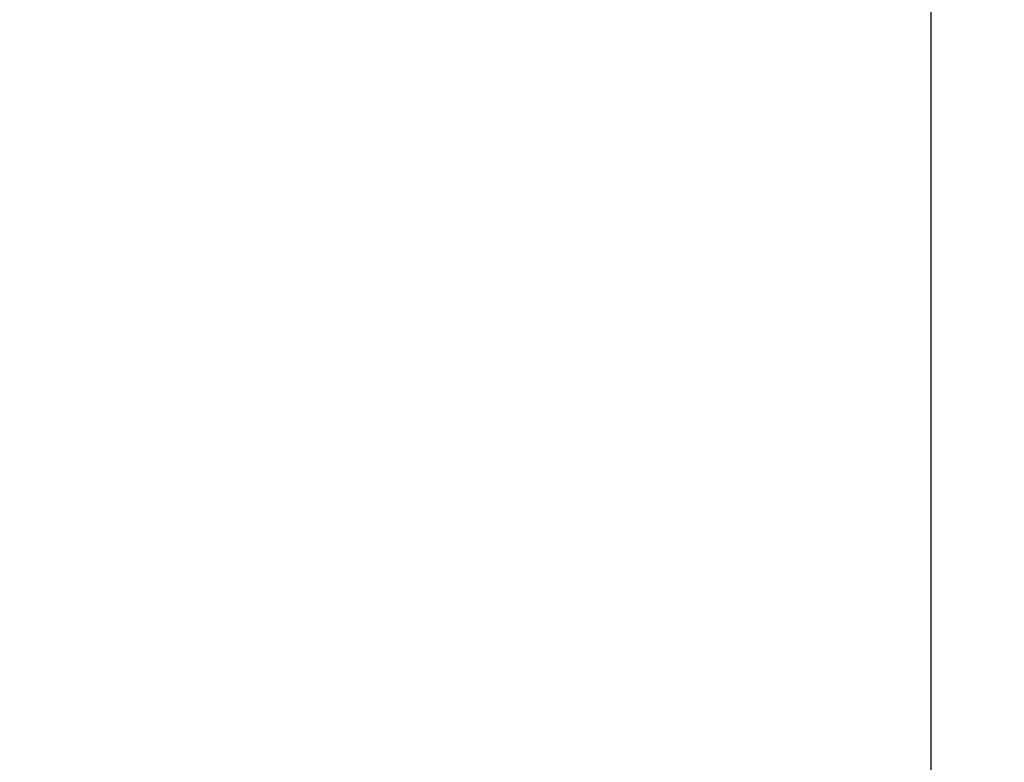
# Model space of a CAD drawing. Extents: x 677292 to 958611, y -276763 to -54601.
# Drawn here: x 720327 to 721667, y -163154 to -162143 of the extents above; entities that cross this region are included whole.
import ezdxf

# ---------------------------------------------------------------- set-up
doc = ezdxf.new("R2010")
doc.units = 0
doc.header["$LTSCALE"] = 1000
doc.header["$MEASUREMENT"] = 0
doc.layers.add('jiaju', color=252, linetype='Continuous')
doc.layers.add('WALL', color=1, linetype='Continuous')
doc.styles.get("Standard").update_dxf_attribs({"font": 'gbenor.shx', "bigfont": 'gbcbig.shx'})
doc.dimstyles.new('建筑墙体标注', dxfattribs={"dimtxt": 400, "dimasz": 100, "dimexe": 200, "dimexo": 200, "dimgap": 50, "dimtad": 1, "dimdec": 0, "dimtxsty": 'Standard', "dimblk": 'ARCHTICK', "dimcen": -100, "dimdle": 100, "dimclre": 252, "dimadec": 0, "dimazin": 0, "dimtfac": 1, "dimtdec": 0, "dimtix": 1, "dimtmove": 2, "dimatfit": 3, "dimldrblk": 'DOT', "dimfxl": 1000, "dimfxlon": 1, "dimlwd": -1, "dimlwe": 0, "dimarcsym": 0})

# ---------------------------------------------------------------- blocks, each defined once
blk = doc.blocks.new('_ArchTick')
at = {"color": 0, "linetype": 'ByBlock', "const_width": 0.4}
blk.add_lwpolyline([(-0.5, -0.5), (0.5, 0.5)], dxfattribs=at)
blk = doc.blocks.new('*D424')
at = {"layer": 'Defpoints', "color": 0}
for p in [(721566.7, -149086.3), (721566.7, -162094.8), (711266.7, -163298.6)]:
    blk.add_point(p, dxfattribs=at)
at = {"layer": 'jiaju', "color": 252, "lineweight": 0}
for p, q in [((711266.7, -150086.3), (711266.7, -148886.3)), ((721566.7, -150086.3), (721566.7, -148886.3))]:
    blk.add_line(p, q, dxfattribs=at)
at = {"layer": 'jiaju', "color": 0}
blk.add_line((711166.7, -149086.3), (721666.7, -149086.3), dxfattribs=at)
at = {"layer": 'jiaju', "color": 0, "xscale": 100, "yscale": 100, "zscale": 100, "rotation": 180}
blk.add_blockref('_ArchTick', (711266.7, -149086.3), dxfattribs=at)
at = {"layer": 'jiaju', "color": 0, "xscale": 100, "yscale": 100, "zscale": 100}
blk.add_blockref('_ArchTick', (721566.7, -149086.3), dxfattribs=at)
at = {"layer": 'jiaju', "color": 0, "insert": (716416.7, -148836.3), "char_height": 400, "attachment_point": 5}
blk.add_mtext('10300', dxfattribs=at)
blk = doc.blocks.new('_Dot')
at = {"color": 0, "linetype": 'ByBlock', "lineweight": -2}
blk.add_line((-0.5, 0), (-1, 0), dxfattribs=at)
at = {"color": 0, "linetype": 'ByBlock', "const_width": 0.5}
blk.add_lwpolyline([(-0.25, 0, 1), (0.25, 0, 1)], format="xyb", close=True, dxfattribs=at)

msp = doc.modelspace()

# ---------------------------------------------------------------- linework, layer by layer
at = {"layer": 'WALL'}
msp.add_line((721566.7, -160784.5), (721566.7, -166284.5), dxfattribs=at)

# ---------------------------------------------------------------- dimensions: what is measured, and where the dimension line sits
at = {"layer": 'jiaju', "color": 0}
dim = msp.add_linear_dim(base=(721566.7, -149086.3), p1=(711266.7, -163298.6), p2=(721566.7, -162094.8), dimstyle='建筑墙体标注', dxfattribs=at)
dim.commit()
dim.dimension.update_dxf_attribs({"geometry": '*D424', "text_midpoint": (716416.7, -148836.3)})

doc.saveas('drawing.dxf')
